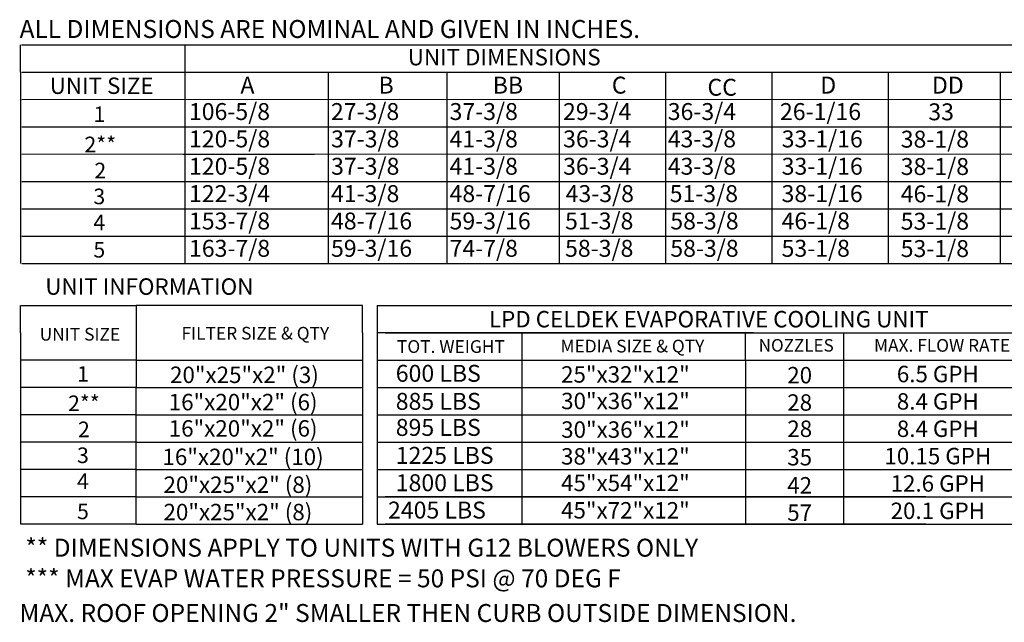
# Model space of a CAD drawing. Units: inches. Extents: x -4 to 2781, y -165 to 14.
# Drawn here: x 0 to 95, y -165 to -107 of the extents above; entities that cross this region are included whole.
import ezdxf
from ezdxf.enums import TextEntityAlignment as Align

# ---------------------------------------------------------------- set-up
doc = ezdxf.new("R2010")
doc.units = ezdxf.units.IN
doc.header["$LTSCALE"] = 4
doc.header["$MEASUREMENT"] = 0

msp = doc.modelspace()

# ---------------------------------------------------------------- linework, layer by layer
at = {"color": 7}
for p, q in [((0.11368, -112.21895), (0.11368, -109.57379)), ((15.98986, -109.57379), (15.98986, -130.73504)), ((75.63843, -109.57379), (282.36117, -109.57379)), ((0.11368, -112.21895), (0.11368, -114.86411)), ((0.22372, -112.21895), (273.96117, -112.21895)), ((15.98986, -112.21895), (15.98986, -128.08989)), ((29.86976, -112.21895), (29.86976, -117.50926)), ((41.33883, -112.21895), (41.33883, -117.50926)), ((52.19775, -112.21895), (52.19775, -117.50926)), ((62.49404, -112.21895), (62.49404, -117.50926)), ((72.79032, -112.21895), (72.79032, -117.50926)), ((84.03963, -112.21895), (84.03963, -128.08989)), ((94.87447, -112.21895), (94.87447, -130.73504)), ((0.11368, -114.86411), (0.11368, -117.50926)), ((0.22372, -114.86411), (282.36117, -114.82584)), ((84.03963, -114.61622), (84.03963, -130.73504)), ((94.86677, -114.4466), (94.86677, -117.09175)), ((94.87447, -114.42051), (94.87447, -128.08989)), ((94.87447, -114.42051), (94.87447, -117.06566)), ((94.87447, -117.09175), (94.87447, -119.73691)), ((0.11368, -117.50926), (0.11368, -130.73504)), ((0.22372, -117.50926), (282.36117, -117.50926)), ((29.87746, -117.50926), (29.87746, -120.15442)), ((41.34653, -117.50926), (41.34653, -120.15442)), ((52.20545, -117.50926), (52.20545, -120.15442)), ((62.50173, -117.50926), (62.50173, -120.15442)), ((72.79802, -117.50926), (72.79802, -120.15442)), ((84.03963, -117.28746), (84.03963, -119.93262)), ((84.03963, -119.90653), (84.03963, -122.55168)), ((84.03963, -119.93262), (84.03963, -128.08989)), ((94.87447, -119.71082), (94.87447, -122.35598)), ((94.87447, -119.73691), (94.87447, -128.08989)), ((0.22372, -120.15661), (282.36117, -120.09863)), ((15.83688, -120.15442), (28.53465, -120.15442)), ((19.26096, -120.15442), (28.53465, -120.15442)), ((29.87746, -120.15442), (29.87746, -130.73504)), ((41.34653, -120.15442), (41.34653, -130.73504)), ((52.20545, -120.15442), (52.20545, -130.73504)), ((62.50173, -120.15442), (62.50173, -130.73504)), ((72.79802, -120.15442), (72.79802, -130.73504)), ((0.22372, -122.79957), (282.36117, -122.79957)), ((84.03963, -122.55168), (84.03963, -125.19684)), ((94.87447, -122.35598), (94.87447, -125.00113)), ((0.22372, -125.4475), (282.36117, -125.4475)), ((84.03963, -125.19684), (84.03963, -128.08989)), ((94.87447, -125.00113), (94.87447, -128.08989)), ((0.22372, -128.08989), (282.36117, -128.08989)), ((0.22372, -130.73504), (282.36117, -130.73504)), ((0.11368, -137.43659), (0.11368, -134.79324)), ((0.15026, -134.79324), (11.28206, -134.79324)), ((33.17986, -134.79324), (11.28206, -134.79324)), ((11.28206, -134.79324), (11.28206, -140.08175)), ((33.17986, -137.43839), (33.17986, -134.79324)), ((34.61586, -134.79324), (140.91088, -134.79324)), ((34.61586, -134.79324), (34.61586, -137.43839)), ((0.11368, -137.43659), (0.11368, -140.08175)), ((33.17986, -137.43839), (33.17986, -140.08355)), ((70.99397, -137.43839), (34.61586, -137.43839)), ((34.61586, -137.43839), (34.61586, -140.08355)), ((34.61586, -137.43839), (34.61586, -140.08355)), ((34.61586, -137.43839), (34.61586, -140.08355)), ((35.38679, -137.43839), (87.68366, -137.43839)), ((48.62255, -140.08355), (48.62255, -137.43839)), ((56.2985, -137.43839), (140.91088, -137.43839)), ((70.22872, -140.08355), (70.22872, -137.43839)), ((79.70743, -137.43839), (79.70743, -155.95449)), ((0.11368, -140.08175), (0.11368, -142.7269)), ((11.28206, -140.08175), (0.15026, -140.08175)), ((11.28206, -140.08175), (11.28206, -142.7269)), ((11.28206, -140.08355), (33.17986, -140.08355)), ((33.17986, -140.08355), (33.17986, -142.72871)), ((34.61586, -140.08355), (140.91088, -140.08355)), ((34.61586, -140.08355), (34.61586, -142.72871)), ((34.61586, -140.08355), (34.61586, -142.72871)), ((34.61586, -140.08355), (34.61586, -142.72871)), ((35.38679, -140.08355), (87.68366, -140.08355)), ((42.33013, -140.08355), (47.5836, -140.08355)), ((48.62255, -155.95449), (48.62255, -140.08355)), ((70.22872, -140.08355), (70.22872, -155.95449)), ((0.11368, -142.7269), (0.11368, -145.37206)), ((11.28206, -142.7269), (0.14257, -142.7269)), ((11.27437, -142.7269), (11.27437, -145.37206)), ((11.28206, -142.72871), (33.17986, -142.72871)), ((33.17986, -142.72871), (33.17986, -145.37386)), ((34.61586, -142.72871), (140.91088, -142.72871)), ((34.61586, -142.72871), (34.61586, -145.37386)), ((34.61586, -142.72871), (34.61586, -145.37386)), ((35.38679, -142.72871), (87.68366, -142.72871)), ((42.33013, -142.72871), (47.5836, -142.72871)), ((0.11368, -145.37206), (0.11368, -148.01721)), ((11.28206, -145.37206), (0.15026, -145.37206)), ((11.27437, -145.37206), (11.27437, -148.01721)), ((11.27437, -145.37386), (33.17986, -145.37386)), ((33.17986, -145.37386), (33.17986, -148.01902)), ((34.61586, -145.37386), (140.91088, -145.37386)), ((34.61586, -145.37386), (34.61586, -148.01902)), ((34.61586, -145.37386), (34.61586, -148.01902)), ((38.81529, -145.37386), (48.08898, -145.37386)), ((0.11368, -148.01721), (0.11368, -150.66237)), ((11.28206, -148.01721), (0.15026, -148.01721)), ((11.27437, -148.01721), (11.27437, -150.66237)), ((11.28206, -148.01902), (33.17986, -148.01902)), ((33.17986, -148.01902), (33.17986, -155.95449)), ((34.61586, -148.01902), (87.87923, -148.01902)), ((34.61586, -148.01902), (140.91088, -148.01902)), ((34.61586, -148.01902), (34.61586, -155.95449)), ((34.61586, -148.01902), (34.61586, -150.66418)), ((35.38679, -148.01902), (87.68366, -148.01902)), ((42.63414, -148.01902), (47.5836, -148.01902)), ((0.11368, -150.66237), (0.11368, -155.95268)), ((11.28206, -150.66237), (0.15026, -150.66237)), ((11.27437, -150.66237), (11.27437, -155.95268)), ((11.28206, -150.66418), (33.17986, -150.66418)), ((34.61586, -150.66418), (140.91088, -150.66418)), ((35.38679, -150.66418), (87.68366, -150.66418)), ((42.63414, -150.66418), (47.5836, -150.66418)), ((11.28206, -153.30753), (0.15026, -153.30753)), ((11.28206, -153.30753), (0.15026, -153.30753)), ((11.29356, -153.30933), (33.17986, -153.30933)), ((11.29356, -153.30933), (33.17986, -153.30933)), ((34.61586, -153.30933), (140.91088, -153.30933)), ((87.68366, -153.30933), (35.38679, -153.30933)), ((11.28206, -155.95268), (0.15026, -155.95268)), ((11.28206, -155.95268), (0.15026, -155.95268)), ((11.29356, -155.95449), (33.17986, -155.95449)), ((11.29356, -155.95449), (33.17986, -155.95449)), ((34.61586, -155.95449), (140.91088, -155.95449)), ((87.68366, -155.95449), (35.38679, -155.95449))]:
    msp.add_line(p, q, dxfattribs=at)
msp.add_line((0.21722, -109.57379), (90.30279, -109.57379))

# ---------------------------------------------------------------- texts
at = {"linetype": 'Continuous'}
msp.add_text(' ALL DIMENSIONS ARE NOMINAL AND GIVEN IN INCHES.', height=1.7358838, dxfattribs=at).set_placement((-0.5131, -108.92284))
at = {"color": 7}
for s, height, p in [('UNIT DIMENSIONS', 1.5870937, (46.89638, -110.78032)), ('UNIT SIZE', 1.587094, (7.95541, -113.54153)), ('UNIT INFORMATION', 1.59, (12.56979, -132.96186)), ('LPD CELDEK EVAPORATIVE COOLING UNIT', 1.59, (66.68065, -136.11582)), ('FILTER SIZE & QTY', 1.23, (22.82199, -137.47648)), ('MEDIA SIZE & QTY', 1.23, (59.29444, -138.71802)), ('NOZZLES', 1.21012, (75.14041, -138.64448)), ('MAX. FLOW RATE', 1.2279453, (89.25318, -138.65312)), ('TOT. WEIGHT', 1.23, (41.73727, -138.76097)), ('20"x25"x2" (3)', 1.5870937, (21.76865, -141.49732)), ('25"x32"x12"', 1.5870937, (58.61862, -141.45637)), ('20', 1.587094, (75.47566, -141.53002)), ('6.5 GPH', 1.587094, (88.83841, -141.42141)), ('16"x20"x2" (6)', 1.5870937, (21.64205, -144.13505)), ('30"x36"x12"', 1.5870937, (58.62631, -144.02742)), ('28', 1.587094, (75.47566, -144.17518)), ('8.4 GPH', 1.587094, (88.83841, -144.06656)), ('16"x20"x2" (6)', 1.5870937, (21.64205, -146.67901)), ('30"x36"x12"', 1.5870937, (58.62631, -146.79164)), ('28', 1.587094, (75.48335, -146.71172)), ('8.4 GPH', 1.587094, (88.83841, -146.71172)), ('16"x20"x2" (10)', 1.5870937, (21.63435, -149.43278)), ('38"x43"x12"', 1.5870937, (58.61862, -149.38409)), ('10.15 GPH', 1.587094, (88.83841, -149.35687)), ('35', 1.587094, (75.47566, -149.46549)), ('20"x25"x2" (8)', 1.5870937, (21.13585, -152.12186)), ('45"x54"x12"', 1.5870937, (58.61862, -151.95363)), ('42', 1.587094, (75.47566, -152.18085)), ('12.6 GPH', 1.587094, (88.83841, -152.00203)), ('20"x25"x2" (8)', 1.5870937, (21.13585, -154.76701)), ('45"x72"x12"', 1.5870937, (58.61862, -154.59879)), ('57', 1.587094, (75.47566, -154.826)), ('20.1 GPH', 1.587094, (88.83841, -154.64719))]:
    msp.add_text(s, height=height, dxfattribs=at).set_placement(p, align=Align.MIDDLE_CENTER)
for s, p in [('A', (21.37874, -114.30349)), ('B', (34.73668, -114.30349)), ('BB', (45.78649, -114.30349)), ('C', (57.30298, -114.30349)), ('CC', (66.55635, -114.50777)), ('D', (77.47349, -114.30349)), ('DD', (88.27159, -114.30349)), ('106-5/8', (16.39714, -116.85695)), ('27-3/8', (30.13328, -116.85695)), ('37-3/8', (41.61004, -116.85695)), ('29-3/4', (52.58244, -116.85695)), ('36-3/4', (62.71512, -116.85695)), ('26-1/16', (73.56917, -116.85695)), ('33', (87.921, -116.88304)), ('120-5/8', (16.40483, -119.50211)), ('37-3/8', (30.14867, -119.50211)), ('41-3/8', (41.61004, -119.50822)), ('36-3/4', (52.59014, -119.50211)), ('43-3/8', (62.71512, -119.50211)), ('33-1/16', (73.73401, -119.50211)), ('38-1/8', (85.25126, -119.5282)), ('120-5/8', (16.40483, -122.14726)), ('37-3/8', (30.14867, -122.14726)), ('41-3/8', (41.61004, -122.14726)), ('36-3/4', (52.59014, -122.14726)), ('43-3/8', (62.71512, -122.14726)), ('33-1/16', (73.73401, -122.14726)), ('38-1/8', (85.25126, -122.17336)), ('122-3/4', (16.40483, -124.79242)), ('41-3/8', (30.14097, -124.79242)), ('48-7/16', (41.61004, -124.79242)), ('43-3/8', (52.83831, -124.79242)), ('51-3/8', (62.90665, -124.79242)), ('38-1/16', (73.72632, -124.79242)), ('46-1/8', (85.25126, -124.81851)), ('153-7/8', (16.40483, -127.43758)), ('48-7/16', (30.14097, -127.43758)), ('59-3/16', (41.61004, -127.43758)), ('51-3/8', (52.78167, -127.43758)), ('58-3/8', (62.96329, -127.43758)), ('46-1/8', (73.72632, -127.43758)), ('53-1/8', (85.25126, -127.46367)), ('163-7/8', (16.40483, -130.08273)), ('59-3/16', (30.14097, -130.08273)), ('74-7/8', (41.61004, -130.08273)), ('58-3/8', (52.78167, -130.08273)), ('58-3/8', (62.96329, -130.08273)), ('53-1/8', (73.72632, -130.08273)), ('53-1/8', (85.25126, -130.10882)), ('600 LBS', (36.40469, -142.17029)), ('885 LBS', (36.40469, -144.88155)), ('895 LBS', (36.40469, -147.40174)), ('1225 LBS', (36.40469, -150.10576)), ('1800 LBS', (36.40469, -152.75092)), ('2405 LBS', (35.65665, -155.39607))]:
    msp.add_text(s, height=1.63669, dxfattribs=at).set_placement(p)
for s, height, p in [('1', 1.50774, (7.73568, -116.29993)), ('2**', 1.507739, (7.82248, -119.22118)), ('2', 1.50774, (7.82248, -121.74364)), ('3', 1.50774, (7.72837, -124.24697)), ('4', 1.50774, (7.72837, -126.75987)), ('5', 1.50774, (7.72837, -129.40503)), ('UNIT SIZE', 1.23, (5.85443, -137.57111)), ('1', 1.50774, (6.15096, -141.41506)), ('2**', 1.507739, (6.23775, -144.25067)), ('2', 1.50774, (6.23775, -146.77313)), ('3', 1.50774, (6.14365, -149.27647)), ('4', 1.50774, (6.14365, -151.78937)), ('5', 1.50774, (6.14365, -154.70623))]:
    msp.add_text(s, height=height).set_placement(p, align=Align.MIDDLE_CENTER)
at = {"color": 7, "linetype": 'Continuous'}
for s, p in [('** DIMENSIONS APPLY TO UNITS WITH G12 BLOWERS ONLY', (0.57909, -159.08114)), ('*** MAX EVAP WATER PRESSURE = 50 PSI @ 70 DEG F', (0.56811, -162.04745)), ('MAX. ROOF OPENING 2" SMALLER THEN CURB OUTSIDE DIMENSION.', (0.00598, -165.39816))]:
    msp.add_text(s, height=1.7358838, dxfattribs=at).set_placement(p)

doc.saveas('drawing.dxf')
